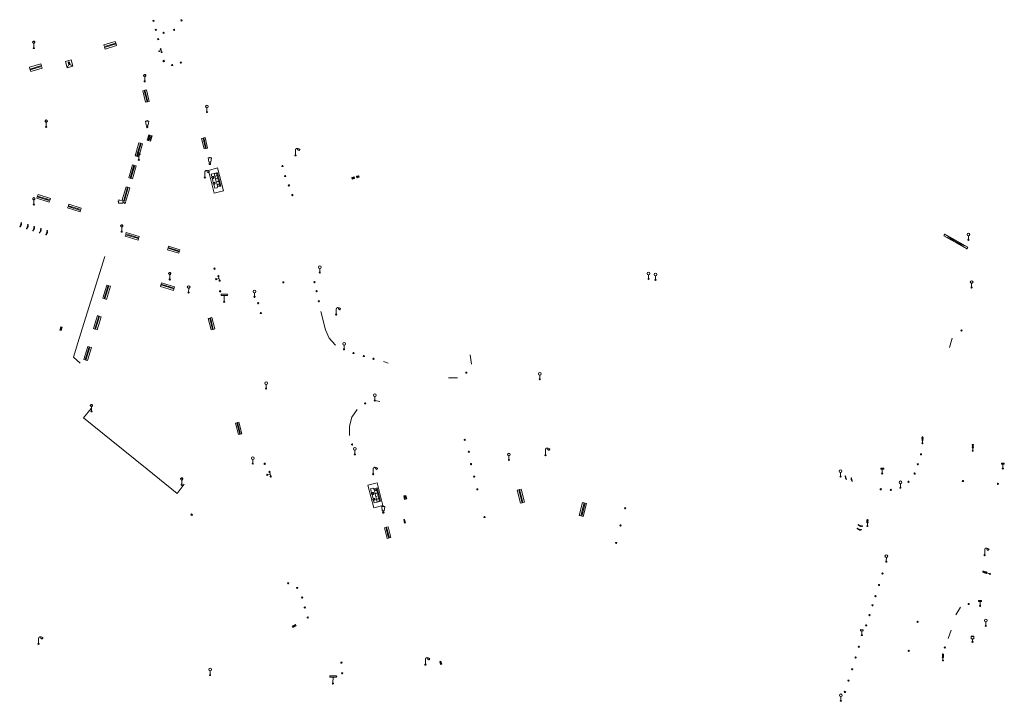
# Model space of a CAD drawing. Units: metres. Extents: x 1905563 to 1919755, y 4212480 to 4229147.
# Drawn here: x 1914067 to 1914233, y 4223132 to 4223247 of the extents above; entities that cross this region are included whole.
import ezdxf

# ---------------------------------------------------------------- set-up
doc = ezdxf.new("R2010")
doc.units = ezdxf.units.M
doc.header["$MEASUREMENT"] = 0
doc.layers.add('SOL_MOB', color=160, linetype='Continuous', lineweight=13, true_color=0x2548ff)
doc.layers.add('SOL_MOB_Lice', color=140, linetype='VdG_Sol_Lice', lineweight=13, true_color=0x25b6ff)
doc.linetypes.add('VdG_Sol_Lice', pattern='A,0.45,[4,dgnlstyle-VdG_Styles_Base_Sol.shx,S=0.00081,R=0,X=0,Y=0],0.45', length=0.9)

# ---------------------------------------------------------------- blocks, each defined once
blk = doc.blocks.new('MOB032_4')
at = {"color": 0, "linetype": 'ByBlock', "lineweight": -2}
blk.add_line((-0.000158, 0.090007), (-0.000158, 0.692952), dxfattribs=at)
for centre, radius in [((-0.002487, 0.921227), 0.228287), ((-0.000158, -0.00036), 0.090367)]:
    blk.add_circle(centre, radius, dxfattribs=at)
blk = doc.blocks.new('MOB009_4')
at = {"color": 0, "linetype": 'ByBlock', "lineweight": -2, "flags": 128}
blk.add_lwpolyline([(0.001, 0.099), (0.001, 0.716), (-0.246, 0.716), (-0.246, 0.901), (0.247, 0.901), (0.247, 0.716), (0.001, 0.716)], dxfattribs=at)
at = {"color": 0, "linetype": 'ByBlock', "lineweight": -2}
blk.add_circle((0.0005, 0.0005), 0.1, dxfattribs=at)
blk = doc.blocks.new('MOB158_4')
at = {"layer": 'SOL_MOB', "color": 0, "linetype": 'ByBlock', "lineweight": -2}
blk.add_line((0.05552, 0.083172), (-0.05552, -0.083172), dxfattribs=at)
blk.add_circle((0, 0), 0.1, dxfattribs=at)
blk = doc.blocks.new('MOB011_3')
at = {"color": 0, "linetype": 'ByBlock', "lineweight": -2, "flags": 128}
blk.add_lwpolyline([(0, 0.075498), (0, 0.489)], dxfattribs=at)
at = {"color": 0, "linetype": 'ByBlock', "lineweight": -2}
for centre, radius in [((0, 0.795), 0.102), ((0, 0.591), 0.102), ((0, 0.9985), 0.1015), ((0.0005, 0.0005), 0.075)]:
    blk.add_circle(centre, radius, dxfattribs=at)
blk = doc.blocks.new('MOB004_4')
at = {"color": 0, "linetype": 'ByBlock', "lineweight": -2, "flags": 128}
for points in [[(0.404, 1.128), (0.3935, 1.1385), (0.383, 1.149), (0.378442, 1.153211), (0.373908, 1.156815), (0.369449, 1.159912), (0.3651, 1.162582), (0.360888, 1.164892), (0.352679, 1.168763), (0.345214, 1.171706), (0.33851, 1.173983), (0.326495, 1.177402), (0.317344, 1.179587), (0.303578, 1.182436), (0.29, 1.185), (0.282328, 1.186256), (0.275557, 1.187069), (0.269601, 1.187558), (0.264375, 1.187815), (0.259796, 1.187907), (0.251785, 1.187768), (0.245791, 1.187409), (0.241311, 1.186995), (0.234627, 1.18614), (0.228, 1.185), (0.21583, 1.182411), (0.205317, 1.179784), (0.196219, 1.17718), (0.188334, 1.174649), (0.181491, 1.172228), (0.169642, 1.167495), (0.160856, 1.163503), (0.154323, 1.160244), (0.14461, 1.154906), (0.135, 1.149), (0.124441, 1.1418), (0.115707, 1.135268), (0.108406, 1.12936), (0.102248, 1.124035), (0.091908, 1.114339), (0.08445, 1.106732), (0.078986, 1.100826), (0.070939, 1.091628), (0.063, 1.082), (0.054827, 1.071662), (0.047942, 1.062596), (0.042165, 1.054603), (0.037325, 1.047533), (0.033274, 1.041269), (0.026645, 1.030081), (0.022098, 1.021457), (0.018949, 1.014834), (0.01468, 1.004612), (0.011, 0.994), (0.008739, 0.986311), (0.006981, 0.979575), (0.005616, 0.973672), (0.004559, 0.968498), (0.003026, 0.959425), (0.00215, 0.9526), (0.001651, 0.947469), (0.001164, 0.939749), (0.001, 0.932), (0.001, 0.518), (0.001, 0.104)], [(0.539, 0.859), (0.59, 0.787)], [(0.611, 0.87), (0.642, 0.839)], [(0.642, 0.911), (0.715, 0.859)], [(0.673, 1.025), (0.756, 0.983)], [(0.673, 0.952), (0.715, 0.932)]]:
    blk.add_lwpolyline(points, dxfattribs=at)
at = {"color": 0, "linetype": 'ByBlock', "lineweight": -2}
for centre, radius in [((0.0005, 0.001), 0.1035), ((0.4975, 1.0145), 0.144071)]:
    blk.add_circle(centre, radius, dxfattribs=at)
blk = doc.blocks.new('MOB123_2')
at = {"color": 0, "linetype": 'ByBlock', "lineweight": -2}
for p, q in [((-0.137, 0.88), (0.138, 0.88)), ((0, 0.088987), (0, 0.513))]:
    blk.add_line(p, q, dxfattribs=at)
at = {"color": 0, "linetype": 'ByBlock', "lineweight": -2, "flags": 128}
blk.add_lwpolyline([(-0.202, 0.972), (0.202, 0.972), (0.202, 0.513), (-0.202, 0.513), (-0.202, 0.972)], close=True, dxfattribs=at)
blk.add_lwpolyline([(-0.137, 0.88), (0.138, 0.88)], dxfattribs=at)
at = {"color": 0, "linetype": 'ByBlock', "lineweight": -2}
blk.add_circle((0, 0), 0.088987, dxfattribs=at)
blk = doc.blocks.new('MOB114')
blk.add_line((0.170167, -0.009795), (0.999436, -0.009795))
at = {"flags": 128}
for points in [[(0.38127, -0.032295), (0.335219, -0.182295), (0.28915, -0.032295)], [(0.537185, -0.182295), (0.43915, -0.182295), (0.43915, -0.032295), (0.537185, -0.032295)], [(0.512374, -0.105519), (0.43915, -0.105519)], [(0.687185, -0.182295), (0.58915, -0.182295), (0.58915, -0.032295)], [(0.762771, -0.032295), (0.812374, -0.032295), (0.837185, -0.055916), (0.837185, -0.158674), (0.812374, -0.182295), (0.762771, -0.182295), (0.73915, -0.158674), (0.73915, -0.055916), (0.762771, -0.032295)]]:
    blk.add_lwpolyline(points, dxfattribs=at)
for centre in [(0.084802, -0.009795), (1.084802, -0.009795)]:
    blk.add_circle(centre, 0.085366)
blk = doc.blocks.new('MOB158')
at = {"layer": 'SOL_MOB'}
blk.add_line((0.05552, 0.083172), (-0.05552, -0.083172), dxfattribs=at)
blk.add_circle((0, 0), 0.1, dxfattribs=at)
blk = doc.blocks.new('MOB032')
blk.add_line((-0.000158, 0.090007), (-0.000158, 0.692952))
for centre, radius in [((-0.002487, 0.921227), 0.228287), ((-0.000158, -0.00036), 0.090367)]:
    blk.add_circle(centre, radius)
blk = doc.blocks.new('MOB037_4')
at = {"color": 0, "linetype": 'ByBlock', "lineweight": -2, "flags": 128}
for points in [[(0, 0), (1.2, 0), (1.2, 1.2), (0, 1.2), (0, 0), (1.2, 1.2)], [(0, 1.2), (1.2, 0)]]:
    blk.add_lwpolyline(points, dxfattribs=at)
blk = doc.blocks.new('MOB021_2')
at = {"color": 0, "linetype": 'ByBlock', "lineweight": -2}
for p, q in [((0.779769, 0.356673), (-0.000136, 0.356673)), ((-0.000136, 0.356673), (-0.000136, 0.303194)), ((-0.000136, 0.303194), (-0.000136, 0.169497)), ((-0.000136, -0.005337), (-0.000136, 0.169497)), ((0.01217, 0.169497), (0.01217, 0.303194)), ((0.01217, 0.303194), (0.15523, 0.303194)), ((0.01217, 0.169497), (0.15523, 0.169497)), ((0.15523, 0.169497), (0.15523, 0.303194)), ((0.167536, 0.303194), (0.167536, 0.169497)), ((0.167536, 0.303194), (0.318287, 0.303194)), ((0.167536, 0.169497), (0.318287, 0.169497)), ((0.318287, 0.169497), (0.318287, 0.303194)), ((0.330593, 0.303194), (0.330593, 0.169497)), ((0.330593, 0.303194), (0.479805, 0.303194)), ((0.330593, 0.169497), (0.479805, 0.169497)), ((0.479805, 0.169497), (0.479805, 0.303194)), ((0.492112, 0.303194), (0.492112, 0.169497)), ((0.492112, 0.303194), (0.642863, 0.303194)), ((0.492112, 0.169497), (0.642863, 0.169497)), ((0.642863, 0.303194), (0.642863, 0.169497)), ((0.655169, 0.169497), (0.655169, 0.303194)), ((0.655169, 0.303194), (0.723864, 0.303194)), ((0.655169, 0.169497), (0.756717, 0.169497)), ((0.756717, 0.169497), (0.723864, 0.303194)), ((0.737195, 0.303194), (0.770181, 0.166865)), ((0.737195, 0.303194), (0.779769, 0.303194)), ((0.770181, 0.166865), (0.812073, 0.126303)), ((0.779769, 0.303194), (0.779769, 0.356673)), ((0.812073, 0.126303), (0.812073, -0.005337)), ((0.135232, -0.005337), (-0.000136, -0.005337)), ((0.469038, -0.005337), (0.258294, -0.005337)), ((0.812073, -0.005337), (0.5921, -0.005337))]:
    blk.add_line(p, q, dxfattribs=at)
for centre, start_param, end_param in [((0.196495, 0.021472), 5.739302606, 8.162657608), ((0.196495, 0.021472), 4.403713006, 5.73969482), ((0.530719, 0.018757), 4.436760331, 8.129610284)]:
    blk.add_ellipse(centre, major_axis=(0, 0.085796), ratio=0.747869578, start_param=start_param, end_param=end_param, dxfattribs=at)
for centre in [(0.196495, 0.021472), (0.530719, 0.018757)]:
    blk.add_ellipse(centre, major_axis=(0, 0.053215), ratio=0.747869578, dxfattribs=at)
blk = doc.blocks.new('MOB062_4')
at = {"color": 0, "linetype": 'ByBlock', "lineweight": -2, "flags": 128}
for points in [[(0, 0.9), (1.5, 0.9), (1.5, 1.5), (0, 1.5), (0, 0.9)], [(0, 0), (1.5, 0), (1.5, 0.6), (0, 0.6), (0, 0)], [(0.295, 0.6), (0.295, 0.9)], [(0.413, 0.6), (0.413, 0.9)], [(1.087, 0.6), (1.087, 0.9)], [(1.205, 0.6), (1.205, 0.9)]]:
    blk.add_lwpolyline(points, dxfattribs=at)
blk = doc.blocks.new('MOB031_4')
at = {"color": 0, "linetype": 'ByBlock', "lineweight": -2}
for p, q in [((0, 1), (0, 1.137)), ((0, 0.307276), (0, 0.125))]:
    blk.add_line(p, q, dxfattribs=at)
at = {"color": 0, "linetype": 'ByBlock', "lineweight": -2, "flags": 128}
blk.add_lwpolyline([(-0.171522, 0.307276), (0.171522, 0.307276), (0.267713, 1), (-0.267713, 1), (-0.171522, 0.307276)], close=True, dxfattribs=at)
at = {"color": 0, "linetype": 'ByBlock', "lineweight": -2}
blk.add_circle((0, 0), 0.125, dxfattribs=at)
blk = doc.blocks.new('MOB033_3')
at = {"color": 0, "linetype": 'ByBlock', "lineweight": -2}
blk.add_line((-0.000158, 0.104547), (-0.000158, 1.063183), dxfattribs=at)
at = {"color": 0, "linetype": 'ByBlock', "lineweight": -2, "flags": 128}
blk.add_lwpolyline([(-0.516, 1.273), (-0.516, 1.066), (0.518, 1.066), (0.621, 1.17), (0.518, 1.273), (-0.516, 1.273)], dxfattribs=at)
at = {"color": 0, "linetype": 'ByBlock', "lineweight": -2}
blk.add_circle((-0.000158, -0.00036), 0.1, dxfattribs=at)
blk = doc.blocks.new('MOB109_3')
at = {"color": 0, "linetype": 'ByBlock', "lineweight": -2}
blk.add_line((0.001104, 0.841261), (0.002108, 0.102806), dxfattribs=at)
at = {"color": 0, "linetype": 'ByBlock', "lineweight": -2, "flags": 128}
for points in [[(-0.248, 0.983), (-0.175, 0.983)], [(-0.175, 1.159), (-0.113, 1.097)], [(-0.175, 0.818), (-0.113, 0.87)], [(0.001, 1.232), (0.001, 1.149)], [(0.166, 1.159), (0.115, 1.097)], [(0.166, 0.818), (0.125, 0.859)], [(0.249, 0.983), (0.166, 0.983)]]:
    blk.add_lwpolyline(points, dxfattribs=at)
at = {"color": 0, "linetype": 'ByBlock', "lineweight": -2}
for centre, radius in [((0.000911, 0.983493), 0.142233), ((0.002244, 0.002806), 0.1)]:
    blk.add_circle(centre, radius, dxfattribs=at)
blk = doc.blocks.new('MOB122_4')
at = {"color": 0, "linetype": 'ByBlock', "lineweight": -2}
blk.add_line((-0.3, 0), (0.3, 0), dxfattribs=at)
at = {"color": 0, "linetype": 'ByBlock', "lineweight": -2, "flags": 128}
blk.add_lwpolyline([(0, 0), (0, 0.4)], dxfattribs=at)
at = {"color": 0, "linetype": 'ByBlock', "lineweight": -2}
for centre in [(-0.4, 0), (0, 0.5), (0.4, 0)]:
    blk.add_circle(centre, 0.1, dxfattribs=at)
blk = doc.blocks.new('MOB322_4')
at = {"color": 0, "linetype": 'ByBlock', "lineweight": -2, "flags": 128}
blk.add_lwpolyline([(0, 0), (0.2, 0), (0.2, 0.2), (0, 0.2), (0, 0), (0.2, 0.2)], dxfattribs=at)
blk = doc.blocks.new('MOB320_3')
at = {"color": 0, "linetype": 'ByBlock', "lineweight": -2}
for p, q in [((0.324, 0.339), (0.069, 0.072)), ((0.57012, 0.5937), (0.426059, 0.5937)), ((0.57012, 0.554961), (0.426059, 0.554961)), ((0.426059, 0.516222), (0.57248, 0.516222)), ((0.57012, 0.477483), (0.426059, 0.477483)), ((0.426059, 0.438743), (0.57012, 0.438743)), ((0.472, 0.647), (0.472, 0.519)), ((0.522, 0.647), (0.522335, 0.520079)), ((0.671, 0.34), (0.929, 0.071))]:
    blk.add_line(p, q, dxfattribs=at)
at = {"color": 0, "linetype": 'ByBlock', "lineweight": -2, "flags": 128}
for points in [[(0.995, 1.1), (0, 1.1), (0, 0), (0.995, 0), (0.995, 1.1)], [(0.617948, 0.641528), (0.378231, 0.641528), (0.378231, 0.390915), (0.617948, 0.390915), (0.617948, 0.641528)]]:
    blk.add_lwpolyline(points, close=True, dxfattribs=at)
at = {"color": 0, "linetype": 'ByBlock', "lineweight": -2}
for centre, radius in [((0.495848, 0.769878), 0.124443), ((0.595472, 0.769653), 0.024423)]:
    blk.add_circle(centre, radius, dxfattribs=at)
blk.add_ellipse((0.497039, 0.519735), major_axis=(-0.000346, 0.025431), ratio=0.9947021163, start_param=1.5707963268, end_param=4.7123889804, dxfattribs=at)

msp = doc.modelspace()

# ---------------------------------------------------------------- linework, layer by layer
at = {"layer": 'SOL_MOB'}
for p, q in [((1914089.784951, 4223247.225744), (1914090.027847, 4223247.081936)), ((1914089.834495, 4223247.032393), (1914089.978303, 4223247.275288)), ((1914090.178465, 4223245.70095), (1914090.42136, 4223245.557142)), ((1914090.228009, 4223245.507599), (1914090.371817, 4223245.750494)), ((1914090.577738, 4223244.144117), (1914090.820633, 4223244.000309)), ((1914090.627282, 4223243.950765), (1914090.77109, 4223244.19366)), ((1914091.761863, 4223240.313631), (1914091.518968, 4223240.457439)), ((1914091.568511, 4223240.264087), (1914091.712319, 4223240.506982)), ((1914227.053499, 4223208.714468), (1914223.162314, 4223210.900445)), ((1914227.224775, 4223209.02015), (1914223.333583, 4223211.205128))]:
    msp.add_line(p, q, dxfattribs=at)
at = {"layer": 'SOL_MOB', "flags": 128}
for points in [[(1914089.784951, 4223247.225744), (1914089.978303, 4223247.275288), (1914090.027847, 4223247.081936), (1914089.834495, 4223247.032393), (1914089.784951, 4223247.225744)], [(1914090.178465, 4223245.70095), (1914090.371817, 4223245.750494), (1914090.42136, 4223245.557142), (1914090.228009, 4223245.507599), (1914090.178465, 4223245.70095)], [(1914090.577738, 4223244.144117), (1914090.77109, 4223244.19366), (1914090.820633, 4223244.000309), (1914090.627282, 4223243.950765), (1914090.577738, 4223244.144117)], [(1914091.518968, 4223240.457439), (1914091.712319, 4223240.506982), (1914091.761863, 4223240.313631), (1914091.568511, 4223240.264087), (1914091.518968, 4223240.457439)], [(1914100.169234, 4223218.097856), (1914099.180623, 4223221.949337), (1914100.723056, 4223222.345254), (1914101.711666, 4223218.493772), (1914100.169234, 4223218.097856)], [(1914227.224775, 4223209.02015), (1914227.053499, 4223208.714468), (1914223.333583, 4223211.205128), (1914223.162314, 4223210.900445), (1914227.224775, 4223209.02015)], [(1914127.057401, 4223165.070598), (1914126.070962, 4223168.898446), (1914127.606043, 4223169.294037), (1914128.592482, 4223165.466189), (1914127.057401, 4223165.070598)]]:
    msp.add_lwpolyline(points, close=True, dxfattribs=at)
at = {"layer": 'SOL_MOB_Lice', "ltscale": 0.999911}
for p, q in [((1914118.140482, 4223198.13106), (1914118.899492, 4223195.078683)), ((1914118.899492, 4223195.078683), (1914119.540589, 4223193.635023)), ((1914119.540589, 4223193.635023), (1914120.572926, 4223192.495394)), ((1914224.106744, 4223192.106193), (1914224.602752, 4223193.636786)), ((1914143.292059, 4223190.832042), (1914143.509542, 4223189.30057)), ((1914128.698233, 4223189.718698), (1914129.4872, 4223189.458803)), ((1914139.64864, 4223186.994791), (1914141.163418, 4223186.986423)), ((1914127.219915, 4223183.127485), (1914128.061587, 4223182.962185)), ((1914123.326289, 4223180.325004), (1914122.935079, 4223178.826097)), ((1914124.24192, 4223181.620995), (1914123.326289, 4223180.325004)), ((1914122.935079, 4223178.826097), (1914122.985018, 4223177.219891)), ((1914088.864606, 4223171.554846), (1914082.80069, 4223176.444827)), ((1914225.996335, 4223148.324735), (1914225.185679, 4223147.026956)), ((1914224.405111, 4223144.451589), (1914223.926278, 4223142.998278))]:
    msp.add_line(p, q, dxfattribs=at)
at = {"layer": 'SOL_MOB_Lice', "ltscale": 0.999911, "flags": 128}
for points in [[(1914077.156057, 4223192.8582), (1914078.170588, 4223196.121278), (1914081.705945, 4223207.409559)], [(1914077.573543, 4223189.44546), (1914076.402079, 4223190.433149), (1914077.156057, 4223192.8582)], [(1914082.80069, 4223176.444827), (1914078.11129, 4223180.22639), (1914079.385032, 4223181.808664)], [(1914095.111461, 4223169.028964), (1914093.900069, 4223167.494217), (1914088.864606, 4223171.554846)]]:
    msp.add_lwpolyline(points, dxfattribs=at)

# ---------------------------------------------------------------- block references
at = {"layer": 'SOL_MOB'}
for name, p, xscale, yscale, rotation in [('MOB322_4', (1914094.510045, 4223247.295676), 0.999867, 0.999867, 284.32457), ('MOB158_4', (1914091.626104, 4223245.140144), 0.999867, 0.999867, 359.570001), ('MOB158_4', (1914093.379739, 4223245.648928), 0.999867, 0.999867, 359.570001), ('MOB109_3', (1914069.723056, 4223242.562814), 0.999867, 0.999867, 359.570001), ('MOB062_4', (1914081.752569, 4223242.39954), 1.344246, 0.488125, 16.908771), ('MOB122_4', (1914091.203515, 4223242.127342), 0.699907, 0.699907, 105.985542), ('MOB062_4', (1914069.209291, 4223238.590087), 1.34699, 0.507676, 16.902037), ('MOB320_3', (1914075.380542, 4223239.242698), 0.998403, 0.998403, 16.153829), ('MOB158_4', (1914093.071156, 4223239.704867), 0.999867, 0.999867, 359.570001), ('MOB158_4', (1914094.507987, 4223240.102041), 0.999867, 0.999867, 359.570001), ('MOB109_3', (1914088.423004, 4223236.955044), 0.999867, 0.999867, 359.570001), ('MOB062_4', (1914088.091087, 4223235.362702), 1.333156, 0.433276, 284.13446), ('MOB032_4', (1914098.922983, 4223231.769776), 0.999867, 0.999867, 359.570001), ('MOB109_3', (1914071.820808, 4223229.268657), 0.999867, 0.999867, 359.570001), ('MOB031_4', (1914088.851199, 4223229.259637), 0.999867, 0.999867, 359.570001), ('MOB062_4', (1914087.427498, 4223224.216851), 1.533129, 0.433276, 73.797944), ('MOB037_4', (1914089.119301, 4223227.944762), 0.799795, 0.14998, 253.419627), ('MOB037_4', (1914089.291898, 4223227.893472), 0.799795, 0.324957, 253.419627), ('MOB062_4', (1914098.02673, 4223227.326969), 1.20395, 0.399947, 283.506225), ('MOB109_3', (1914087.440668, 4223223.706806), 0.999867, 0.999867, 359.570001), ('MOB004_4', (1914113.856645, 4223224.472452), 0.999867, 0.999867, 359.570001), ('MOB031_4', (1914099.410468, 4223223.048032), 0.999867, 0.999867, 359.570001), ('MOB062_4', (1914086.350798, 4223220.511322), 1.533129, 0.433276, 73.797944), ('MOB004_4', (1914098.567298, 4223220.748602), 0.999867, 0.999867, 359.570001), ('MOB158_4', (1914111.663384, 4223222.675103), 0.999867, 0.999867, 359.570001), ('MOB158_4', (1914112.121657, 4223220.98584), 0.999867, 0.999867, 359.570001), ('MOB037_4', (1914123.428351, 4223220.478446), 0.31935, 0.232486, 14.285967), ('MOB037_4', (1914124.208916, 4223220.67531), 0.31935, 0.232486, 14.285967), ('MOB062_4', (1914085.262897, 4223216.778879), 1.533129, 0.433276, 73.797944), ('MOB158_4', (1914112.745751, 4223219.408321), 0.999867, 0.999867, 359.570001), ('MOB109_3', (1914069.725997, 4223216.175559), 0.999867, 0.999867, 359.570001), ('MOB062_4', (1914072.540439, 4223217.206326), 1.466472, 0.433276, 162.576381), ('MOB031_4', (1914085.071894, 4223216.50934), 1.052883, 1.052883, 79.562021), ('MOB158_4', (1914113.329461, 4223217.779111), 0.999867, 0.999867, 359.570001), ('MOB062_4', (1914077.733661, 4223215.576518), 1.466472, 0.433276, 162.576381), ('MOB114', (1914067.39886, 4223212.409809), 0.655465, 0.655465, 72.520263), ('MOB114', (1914068.514188, 4223212.069474), 0.655465, 0.655465, 72.520263), ('MOB114', (1914069.573593, 4223211.738557), 0.655465, 0.655465, 72.520263), ('MOB114', (1914070.688862, 4223211.390222), 0.655465, 0.655465, 72.520263), ('MOB114', (1914071.785313, 4223211.066026), 0.655465, 0.655465, 72.520263), ('MOB109_3', (1914084.549105, 4223211.600779), 0.999867, 0.999867, 359.570001), ('MOB062_4', (1914085.129383, 4223210.846503), 1.533129, 0.433276, 343.200662), ('MOB032_4', (1914227.303844, 4223210.22943), 0.999722, 0.999722, 359.570001), ('MOB062_4', (1914092.286568, 4223208.57302), 1.333156, 0.399947, 342.729143), ('MOB322_4', (1914100.12294, 4223205.257357), 0.999867, 0.999867, 11.163428), ('MOB032_4', (1914117.942994, 4223204.724851), 0.999867, 0.999867, 359.570001), ('MOB109_3', (1914092.649894, 4223203.558819), 0.999867, 0.999867, 359.570001), ('MOB122_4', (1914100.959044, 4223203.732822), 0.999867, 0.999867, 105.534775), ('MOB032_4', (1914173.388089, 4223203.646803), 0.999722, 0.999722, 359.570001), ('MOB032_4', (1914174.550686, 4223203.476094), 0.999722, 0.999722, 359.570001), ('MOB032_4', (1914227.857519, 4223202.200116), 0.999867, 0.999867, 359.570001), ('MOB062_4', (1914081.969814, 4223200.201334), 1.533129, 0.433276, 72.813925), ('MOB062_4', (1914091.074293, 4223202.390768), 1.533129, 0.433276, 342.761178), ('MOB032_4', (1914095.841012, 4223201.354098), 0.999867, 0.999867, 359.570001), ('MOB322_4', (1914101.065194, 4223201.440684), 0.999867, 0.999867, 11.163428), ('MOB032_4', (1914106.9482, 4223200.601809), 0.999867, 0.999867, 359.570001), ('MOB158_4', (1914111.813186, 4223203.066034), 0.999867, 0.999867, 359.570001), ('MOB158_4', (1914117.058859, 4223203.095658), 0.999867, 0.999867, 359.570001), ('MOB158_4', (1914117.42234, 4223201.56609), 0.999867, 0.999867, 359.570001), ('MOB033_3', (1914101.837735, 4223199.802251), 0.999867, 0.999867, 359.570001), ('MOB158_4', (1914117.792537, 4223199.86549), 0.999867, 0.999867, 359.570001), ('MOB158_4', (1914107.574242, 4223199.55022), 0.999867, 0.999867, 359.570001), ('MOB004_4', (1914120.718366, 4223197.618765), 0.999867, 0.999867, 359.570001), ('MOB062_4', (1914080.394469, 4223195.070696), 1.533129, 0.433276, 72.813925), ('MOB062_4', (1914099.157913, 4223196.99066), 1.333156, 0.399947, 284.31708), ('MOB158_4', (1914108.010773, 4223197.895117), 0.999867, 0.999867, 359.570001), ('MOB037_4', (1914074.350145, 4223194.943077), 0.499933, 0.221573, 73.172383), ('MOB158_4', (1914226.160276, 4223194.949616), 0.999867, 0.999867, 359.570001), ('MOB062_4', (1914078.774606, 4223189.8704), 1.533129, 0.433276, 72.813925), ('MOB032_4', (1914122.040376, 4223191.776455), 0.999867, 0.999867, 359.570001), ('MOB158_4', (1914123.640495, 4223191.14851), 0.999867, 0.999867, 359.570001), ('MOB158_4', (1914125.364502, 4223190.640623), 0.999867, 0.999867, 359.570001), ('MOB158_4', (1914127.012897, 4223190.183299), 0.999867, 0.999867, 359.570001), ('MOB158_4', (1914142.671644, 4223187.837013), 0.999867, 0.999867, 359.570001), ('MOB032_4', (1914155.037958, 4223186.719311), 0.999867, 0.999867, 359.570001), ('MOB032_4', (1914108.90315, 4223185.167753), 0.999867, 0.999867, 359.570001), ('MOB032_4', (1914127.219915, 4223183.127485), 0.999867, 0.999867, 359.570001), ('MOB109_3', (1914079.445255, 4223181.306264), 0.999867, 0.999867, 359.570001), ('MOB158_4', (1914125.594605, 4223182.663733), 0.999867, 0.999867, 359.570001), ('MOB062_4', (1914103.743829, 4223179.324091), 1.333156, 0.399947, 284.465587), ('MOB011_3', (1914219.558219, 4223175.931164), 0.999853, 0.999853, 359.570001), ('MOB158_4', (1914123.386771, 4223175.727032), 0.999867, 0.999867, 359.570001), ('MOB032_4', (1914123.863296, 4223174.071629), 0.999867, 0.999867, 359.570001), ('MOB158_4', (1914142.385613, 4223176.504348), 0.999867, 0.999867, 359.570001), ('MOB004_4', (1914156.003986, 4223173.946399), 0.999867, 0.999867, 359.570001), ('MOB011_3', (1914228.04577, 4223174.657591), 0.999867, 0.999867, 359.570001), ('MOB032_4', (1914106.642381, 4223172.51005), 0.999867, 0.999867, 359.570001), ('MOB158_4', (1914143.067636, 4223174.518437), 0.999867, 0.999867, 359.570001), ('MOB032_4', (1914149.845561, 4223173.137708), 0.999867, 0.999867, 359.570001), ('MOB322_4', (1914108.600176, 4223172.366177), 0.999867, 0.999867, 11.163428), ('MOB004_4', (1914126.95048, 4223170.705971), 0.999867, 0.999867, 359.570001), ('MOB158_4', (1914143.452918, 4223172.429764), 0.999867, 0.999867, 359.570001), ('MOB009_4', (1914212.779736, 4223170.842575), 0.999706, 0.999706, 359.570001), ('MOB009_4', (1914233.113963, 4223171.689861), 0.999706, 0.999706, 359.570001), ('MOB109_3', (1914094.66885, 4223168.941295), 0.999867, 0.999867, 359.570001), ('MOB122_4', (1914109.577607, 4223170.731558), 0.999867, 0.999867, 104.898264), ('MOB158_4', (1914143.980975, 4223170.313023), 0.999867, 0.999867, 359.570001), ('MOB114', (1914206.578195, 4223170.426368), 0.504561, 0.504561, 286.052812), ('MOB114', (1914207.557419, 4223170.114977), 0.504561, 0.504561, 286.052812), ('MOB158_4', (1914226.388791, 4223169.574561), 0.999867, 0.999867, 359.570001), ('MOB158_4', (1914232.300498, 4223169.08524), 0.999867, 0.999867, 359.570001), ('MOB037_4', (1914132.249431, 4223166.47948), 0.49714, -0.307533, 103.932314), ('MOB158_4', (1914144.522782, 4223168.163182), 0.999867, 0.999867, 359.570001), ('MOB062_4', (1914152.474792, 4223166.010721), 1.4998, 0.466605, 104.44727), ('MOB031_4', (1914128.657139, 4223164.258676), 0.999867, 0.999867, 359.570001), ('MOB062_4', (1914162.262252, 4223165.942265), 1.4998, 0.466605, 255.580334), ('MOB158_4', (1914169.430334, 4223164.974264), 0.999867, 0.999867, 359.570001), ('MOB322_4', (1914096.360945, 4223163.744793), 0.999867, 0.999867, 50.989381), ('MOB158_4', (1914145.73577, 4223163.502266), 0.999867, 0.999867, 359.570001), ('MOB062_4', (1914128.874741, 4223161.677313), 1.219441, 0.399947, 284.457034), ('MOB037_4', (1914132.099773, 4223163.058962), 0.499933, 0.124983, 284.630744), ('MOB158_4', (1914168.661664, 4223162.076337), 0.999867, 0.999867, 359.570001), ('MOB114', (1914208.725791, 4223162.187319), 0.639941, 0.639941, 342.238882), ('MOB011_3', (1914210.278996, 4223161.986066), 0.999853, 0.999853, 359.570001), ('MOB114', (1914208.559606, 4223161.57454), 0.639941, 0.639941, 342.238882), ('MOB158_4', (1914167.921606, 4223159.127201), 0.999867, 0.999867, 359.570001), ('MOB032_4', (1914213.472137, 4223155.983936), 0.999867, 0.999867, 359.570001), ('MOB004_4', (1914230.054507, 4223157.064359), 0.999642, 0.999642, 359.570001), ('MOB158_4', (1914212.84319, 4223153.983867), 0.999867, 0.999867, 359.570001), ('MOB011_3', (1914230.940806, 4223153.919036), 1.143628, 1.143628, 72.094262), ('MOB158_4', (1914112.630271, 4223152.328222), 0.999867, 0.999867, 359.570001), ('MOB158_4', (1914212.22873, 4223152.048682), 0.999867, 0.999867, 359.570001), ('MOB158_4', (1914114.131183, 4223151.538039), 0.999867, 0.999867, 359.570001), ('MOB158_4', (1914211.634641, 4223150.163339), 0.999867, 0.999867, 359.570001), ('MOB158_4', (1914114.96804, 4223149.931926), 0.999867, 0.999867, 359.570001), ('MOB158_4', (1914211.133164, 4223148.627264), 0.999867, 0.999867, 359.570001), ('MOB158_4', (1914227.349102, 4223148.845527), 0.999867, 0.999867, 359.570001), ('MOB009_4', (1914229.280636, 4223148.544061), 0.999867, 0.999867, 359.570001), ('MOB158_4', (1914115.415344, 4223148.246745), 0.999867, 0.999867, 359.570001), ('MOB158_4', (1914210.630786, 4223146.971208), 0.999867, 0.999867, 359.570001), ('MOB037_4', (1914113.39819, 4223144.86724), 0.518699, 0.209419, 26.093891), ('MOB158_4', (1914115.907619, 4223146.558228), 0.999867, 0.999867, 359.570001), ('MOB158_4', (1914210.077817, 4223145.235541), 0.999867, 0.999867, 359.570001), ('MOB158_4', (1914218.757311, 4223145.822332), 0.999867, 0.999867, 359.570001), ('MOB032_4', (1914230.238137, 4223145.150835), 0.999867, 0.999867, 359.570001), ('MOB009_4', (1914209.335703, 4223143.611281), 0.999706, 0.999706, 359.570001), ('MOB004_4', (1914070.53917, 4223142.134219), 1.000022, 1.000022, 359.570006), ('MOB123_2', (1914228.002367, 4223142.466319), 0.999738, 0.999738, 359.570001), ('MOB158_4', (1914217.24378, 4223140.934205), 0.999867, 0.999867, 359.570001), ('MOB011_3', (1914223.014556, 4223139.313986), 0.999853, 0.999853, 359.570001), ('MOB158_4', (1914223.352441, 4223141.507295), 0.999867, 0.999867, 359.570001), ('MOB158_4', (1914121.595964, 4223138.956329), 0.999867, 0.999867, 359.570001), ('MOB004_4', (1914135.758902, 4223138.61306), 0.999642, 0.999642, 359.570001), ('MOB037_4', (1914138.166545, 4223139.131934), 0.433276, 0.183309, 283.843417), ('MOB032_4', (1914099.456609, 4223136.867722), 0.999722, 0.999722, 359.570006), ('MOB158_4', (1914121.723449, 4223137.157561), 0.999867, 0.999867, 359.570001), ('MOB033_3', (1914120.175669, 4223135.434075), 0.999867, 0.999867, 359.570001), ('MOB032_4', (1914205.802892, 4223132.52896), 0.999722, 0.999722, 359.570001)]:
    msp.add_blockref(name, p, dxfattribs=dict(at, xscale=xscale, yscale=yscale, rotation=rotation))
at = {"layer": 'SOL_MOB', "xscale": 2.994352, "zscale": 2.99475}
for p, yscale, rotation in [((1914099.65662, 4223221.286885), 2.994352, 284.396069), ((1914127.145545, 4223165.901118), -2.994352, 104.396069)]:
    msp.add_blockref('MOB021_2', p, dxfattribs=dict(at, yscale=yscale, rotation=rotation))
at = {"layer": 'SOL_MOB'}
for name, p in [('MOB158', (1914219.32654, 4223174.06988)), ('MOB158', (1914218.791339, 4223172.388335)), ('MOB032', (1914205.765092, 4223170.315427)), ('MOB158', (1914218.251557, 4223170.826159)), ('MOB032', (1914215.8489, 4223168.43188)), ('MOB158', (1914217.226141, 4223169.441197)), ('MOB158', (1914212.534505, 4223168.184345)), ('MOB158', (1914214.233048, 4223168.079085)), ('MOB158', (1914208.849163, 4223141.644953)), ('MOB158', (1914208.293708, 4223139.830115)), ('MOB158', (1914207.720177, 4223137.830097)), ('MOB158', (1914207.106567, 4223135.926776)), ('MOB158', (1914206.494045, 4223134.019262))]:
    msp.add_blockref(name, p, dxfattribs=at)

doc.saveas('drawing.dxf')
